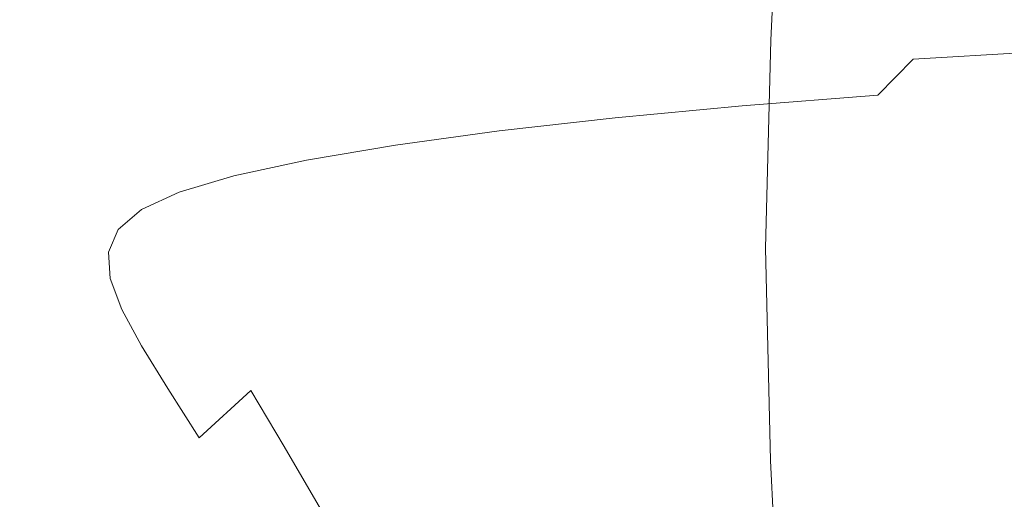
# Model space of a CAD drawing. Extents: x -182 to 182, y -550 to 0.
# Drawn here: x 57 to 100, y -70 to -49 of the extents above; entities that cross this region are included whole.
import ezdxf

# ---------------------------------------------------------------- set-up
doc = ezdxf.new("R2010")
doc.units = 0
doc.header["$LTSCALE"] = 500
doc.header["$MEASUREMENT"] = 0
doc.layers.add('NOVOTERM_CERAMIKA', color=7, linetype='Continuous')

msp = doc.modelspace()

# ---------------------------------------------------------------- linework, layer by layer
at = {"layer": 'NOVOTERM_CERAMIKA', "lineweight": 0}
for points, invisible_edges in [([(72.213, -51.423, -353.649), (72.819, -45.343, -353.376), (77.106, -34.94, -351.891), (76.801, -39.092, -352.132)], 15), ([(62.306, -55.71, -354.357), (61.636, -43.439, -353.376), (65.889, -36.48, -352.552), (66.807, -43.469, -353.376)], 15), ([(68.163, -56.815, -354.357), (71.369, -43.866, -353.376), (74.75, -37.191, -352.552), (72.819, -45.343, -353.376)], 15), ([(94.045, -47.432, -338.824), (89.96, -50.202, -343.222), (90.417, -41.628, -342.964), (94.313, -38.782, -338.641)], 13), ([(72.213, -51.423, -353.649), (76.801, -39.092, -352.132), (77.689, -41.206, -351.891), (73.63, -53.284, -353.361)], 15), ([(79.466, -50.531, -351.165), (81.678, -41.602, -350.046), (84.38, -40.198, -348.327), (82.959, -47.835, -349.174)], 15), ([(73.63, -53.284, -353.361), (77.689, -41.206, -351.891), (79.43, -41.853, -351.189), (76.302, -52.472, -352.528)], 15), ([(76.302, -52.472, -352.528), (79.43, -41.853, -351.189), (81.678, -41.602, -350.046), (79.466, -50.531, -351.165)], 15), ([(89.96, -50.202, -343.222), (85.883, -53.342, -346.844), (86.621, -44.756, -346.457), (90.417, -41.628, -342.964)], 15), ([(98.022, -54.4, -333.755), (98.117, -45.084, -333.642), (102.155, -43.211, -327.666), (102.068, -52.439, -327.888)], 15), ([(56.897, -62.568, -354.752), (50.101, -57, -354.474), (51.526, -43.762, -353.405), (56.896, -46.827, -353.66)], 15), ([(56.897, -62.568, -354.752), (56.896, -46.827, -353.66), (61.636, -43.439, -353.376), (62.306, -55.71, -354.357)], 15), ([(64.279, -62.543, -354.722), (62.306, -55.71, -354.357), (66.807, -43.469, -353.376), (68.577, -46.896, -353.652)], 15), ([(64.279, -62.543, -354.722), (68.577, -46.896, -353.652), (71.369, -43.866, -353.376), (68.163, -56.815, -354.357)], 15), ([(85.883, -53.342, -346.844), (81.834, -56.797, -349.698), (82.959, -47.835, -349.174), (86.621, -44.756, -346.457)], 15), ([(98.022, -54.4, -333.755), (93.905, -56.682, -338.893), (94.045, -47.432, -338.824), (98.117, -45.084, -333.642)], 15), ([(66.922, -66.513, -354.708), (68.163, -56.815, -354.357), (72.819, -45.343, -353.376), (72.213, -51.423, -353.649)], 15), ([(93.905, -56.682, -338.893), (89.737, -59.374, -343.29), (89.96, -50.202, -343.222), (94.045, -47.432, -338.824)], 13), ([(77.835, -60.517, -351.794), (79.466, -50.531, -351.165), (82.959, -47.835, -349.174), (81.834, -56.797, -349.698)], 15), ([(54.019, -50.109, -0.677), (63.012, -50.109, -0.677), (63.012, -49.061, -0.677), (54.019, -49.061, -0.677)], 15), ([(63.012, -50.109, -0.677), (72.006, -50.109, -0.677), (72.006, -49.061, -0.677), (63.012, -49.061, -0.677)], 15), ([(80.999, -50.109, -0.677), (80.999, -49.061, -0.677), (72.006, -49.061, -0.677), (72.006, -50.109, -0.677)], 15), ([(89.889, -50.109, -0.677), (89.889, -49.061, -0.677), (80.999, -49.061, -0.677), (80.999, -50.109, -0.677)], 15), ([(98.573, -50.109, -0.677), (98.573, -49.061, -0.677), (89.889, -49.061, -0.677), (89.889, -50.109, -0.677)], 15), ([(106.948, -50.109, -0.677), (106.948, -49.061, -0.677), (98.573, -49.061, -0.677), (98.573, -50.109, -0.677)], 15), ([(92.979, -50.605, -101.721), (96.397, -50.251, -101.721), (101.824, -49.864, -91.709), (98.627, -50.207, -91.709)], 15), ([(96.251, -51.041, -91.709), (98.627, -50.207, -91.709), (104.562, -49.865, -82.605), (102.382, -50.674, -82.605)], 15), ([(96.397, -50.251, -101.721), (100.708, -50.139, -101.721), (105.855, -49.756, -91.709), (101.824, -49.864, -91.709)], 15), ([(98.627, -50.207, -91.709), (101.824, -49.864, -91.709), (107.513, -49.532, -82.605), (104.562, -49.865, -82.605)], 15), ([(54.019, -50.109, -0.677), (54.019, -51.823, -0.677), (63.012, -51.823, -0.677), (63.012, -50.109, -0.677)], 15), ([(63.012, -50.109, -0.677), (63.012, -51.823, -0.677), (72.006, -51.823, -0.677), (72.006, -50.109, -0.677)], 15), ([(80.999, -50.109, -0.677), (72.006, -50.109, -0.677), (72.006, -51.823, -0.677), (80.999, -51.823, -0.677)], 15), ([(89.889, -50.109, -0.677), (80.999, -50.109, -0.677), (80.999, -51.823, -0.677), (89.889, -51.823, -0.677)], 15), ([(89.737, -59.374, -343.29), (85.543, -62.566, -346.93), (85.883, -53.342, -346.844), (89.96, -50.202, -343.222)], 15), ([(87.695, -51.053, -112.283), (91.311, -50.687, -112.283), (96.397, -50.251, -101.721), (92.979, -50.605, -101.721)], 15), ([(98.573, -50.109, -0.677), (89.889, -50.109, -0.677), (89.889, -51.823, -0.677), (98.573, -51.823, -0.677)], 15), ([(90.423, -51.465, -101.72), (92.979, -50.605, -101.721), (98.627, -50.207, -91.709), (96.251, -51.041, -91.709)], 15), ([(91.311, -50.687, -112.283), (95.87, -50.572, -112.283), (100.708, -50.139, -101.721), (96.397, -50.251, -101.721)], 15), ([(101.421, -50.435, -112.283), (105.941, -50.006, -101.721), (100.708, -50.139, -101.721), (95.87, -50.572, -112.283)], 15), ([(107.699, -50.261, -112.283), (101.421, -50.435, -112.283), (97.245, -50.91, -123.038), (103.848, -50.731, -123.038)], 15), ([(106.948, -50.109, -0.677), (98.573, -50.109, -0.677), (98.573, -51.823, -0.677), (106.948, -51.823, -0.677)], 15), ([(73.752, -64.212, -353.279), (76.302, -52.472, -352.528), (79.466, -50.531, -351.165), (77.835, -60.517, -351.794)], 15), ([(87.695, -51.053, -112.283), (82.855, -51.548, -123.038), (86.642, -51.171, -123.038), (91.311, -50.687, -112.283)], 15), ([(84.976, -51.942, -112.282), (87.695, -51.053, -112.283), (92.979, -50.605, -101.721), (90.423, -51.465, -101.72)], 15), ([(91.311, -50.687, -112.283), (86.642, -51.171, -123.038), (91.417, -51.052, -123.038), (95.87, -50.572, -112.283)], 15), ([(101.421, -50.435, -112.283), (95.87, -50.572, -112.283), (91.417, -51.052, -123.038), (97.245, -50.91, -123.038)], 15), ([(103.848, -50.731, -123.038), (97.245, -50.91, -123.038), (93.488, -51.429, -133.627), (100.365, -51.245, -133.627)], 15), ([(94.683, -52.62, -91.708), (96.251, -51.041, -91.709), (102.382, -50.674, -82.605), (100.973, -52.207, -82.605)], 13), ([(82.855, -51.548, -123.038), (78.537, -52.087, -133.627), (82.469, -51.697, -133.627), (86.642, -51.171, -123.038)], 15), ([(84.976, -51.942, -112.282), (79.991, -52.467, -123.036), (82.855, -51.548, -123.038), (87.695, -51.053, -112.283)], 15), ([(86.642, -51.171, -123.038), (82.469, -51.697, -133.627), (87.424, -51.575, -133.627), (91.417, -51.052, -123.038)], 15), ([(97.245, -50.91, -123.038), (91.417, -51.052, -123.038), (87.424, -51.575, -133.627), (93.488, -51.429, -133.627)], 15), ([(88.698, -53.096, -101.72), (90.423, -51.465, -101.72), (96.251, -51.041, -91.709), (94.683, -52.62, -91.708)], 3), ([(100.365, -51.245, -133.627), (93.488, -51.429, -133.627), (90.22, -51.988, -143.693), (97.32, -51.8, -143.693)], 15), ([(107.763, -51.009, -133.627), (100.365, -51.245, -133.627), (97.32, -51.8, -143.693), (104.962, -51.559, -143.693)], 15), ([(66.922, -66.513, -354.708), (72.213, -51.423, -353.649), (73.63, -53.284, -353.361), (69.449, -67.594, -354.299)], 15), ([(79.991, -52.467, -123.036), (75.547, -53.035, -133.625), (78.537, -52.087, -133.627), (82.855, -51.548, -123.038)], 15), ([(82.469, -51.697, -133.627), (78.867, -52.264, -143.693), (83.968, -52.138, -143.693), (87.424, -51.575, -133.627)], 15), ([(83.104, -53.627, -112.281), (84.976, -51.942, -112.282), (90.423, -51.465, -101.72), (88.698, -53.096, -101.72)], 7), ([(93.488, -51.429, -133.627), (87.424, -51.575, -133.627), (83.968, -52.138, -143.693), (90.22, -51.988, -143.693)], 15), ([(104.962, -51.559, -143.693), (97.32, -51.8, -143.693), (94.781, -52.393, -152.877), (102.605, -52.147, -152.877)], 15), ([(54.019, -51.823, -0.677), (54.019, -54.372, -0.677), (63.012, -54.372, -0.677), (63.012, -51.823, -0.677)], 15), ([(63.012, -51.823, -0.677), (63.012, -54.372, -0.677), (72.006, -54.372, -0.677), (72.006, -51.823, -0.677)], 15), ([(75.547, -53.035, -133.625), (71.726, -53.641, -143.688), (74.82, -52.665, -143.692), (78.537, -52.087, -133.627)], 15), ([(80.999, -51.823, -0.677), (72.006, -51.823, -0.677), (72.006, -54.372, -0.677), (80.999, -54.372, -0.677)], 15), ([(78.537, -52.087, -133.627), (74.82, -52.665, -143.692), (78.867, -52.264, -143.693), (82.469, -51.697, -133.627)], 15), ([(83.104, -53.627, -112.281), (77.982, -54.207, -123.034), (79.991, -52.467, -123.036), (84.976, -51.942, -112.282)], 15), ([(89.889, -51.823, -0.677), (80.999, -51.823, -0.677), (80.999, -54.372, -0.677), (89.889, -54.372, -0.677)], 15), ([(90.22, -51.988, -143.693), (83.968, -52.138, -143.693), (81.124, -52.738, -152.877), (87.516, -52.585, -152.877)], 15), ([(97.32, -51.8, -143.693), (90.22, -51.988, -143.693), (87.516, -52.585, -152.877), (94.781, -52.393, -152.877)], 15), ([(98.573, -51.823, -0.677), (89.889, -51.823, -0.677), (89.889, -54.372, -0.677), (98.573, -54.372, -0.677)], 15), ([(106.948, -51.823, -0.677), (98.573, -51.823, -0.677), (98.573, -54.372, -0.677), (106.948, -54.372, -0.677)], 15), ([(69.449, -67.594, -354.299), (73.63, -53.284, -353.361), (76.302, -52.472, -352.528), (73.752, -64.212, -353.279)], 15), ([(74.82, -52.665, -143.692), (71.781, -53.279, -152.875), (75.916, -52.867, -152.877), (78.867, -52.264, -143.693)], 15), ([(77.982, -54.207, -123.034), (73.415, -54.831, -133.62), (75.547, -53.035, -133.625), (79.991, -52.467, -123.036)], 15), ([(78.867, -52.264, -143.693), (75.916, -52.867, -152.877), (81.124, -52.738, -152.877), (83.968, -52.138, -143.693)], 15), ([(92.817, -53.022, -160.82), (94.781, -52.393, -152.877), (87.516, -52.585, -152.877), (85.449, -53.217, -160.82)], 15), ([(100.755, -52.772, -160.82), (102.605, -52.147, -152.877), (94.781, -52.393, -152.877), (92.817, -53.022, -160.82)], 15), ([(94.683, -52.62, -91.708), (100.973, -52.207, -82.605), (100.339, -54.714, -82.605), (93.908, -55.202, -91.708)], 15), ([(98.022, -54.4, -333.755), (102.068, -52.439, -327.888), (102.032, -61.998, -328.048), (98.056, -64.041, -333.749)], 15), ([(107.596, -53.145, -167.768), (108.944, -52.453, -160.82), (100.755, -52.772, -160.82), (99.354, -53.468, -167.768)], 15), ([(71.726, -53.641, -143.688), (68.606, -54.282, -152.87), (71.781, -53.279, -152.875), (74.82, -52.665, -143.692)], 15), ([(69.499, -53.924, -160.818), (73.692, -53.503, -160.82), (75.916, -52.867, -152.877), (71.781, -53.279, -152.875)], 15), ([(73.692, -53.503, -160.82), (78.968, -53.372, -160.82), (81.124, -52.738, -152.877), (75.916, -52.867, -152.877)], 15), ([(85.449, -53.217, -160.82), (87.516, -52.585, -152.877), (81.124, -52.738, -152.877), (78.968, -53.372, -160.82)], 15), ([(88.698, -53.096, -101.72), (94.683, -52.62, -91.708), (93.908, -55.202, -91.708), (87.776, -55.76, -101.719)], 15), ([(99.354, -53.468, -167.768), (100.755, -52.772, -160.82), (92.817, -53.022, -160.82), (91.366, -53.721, -167.768)], 15), ([(66.267, -54.952, -160.811), (69.499, -53.924, -160.818), (71.781, -53.279, -152.875), (68.606, -54.282, -152.87)], 15), ([(73.415, -54.831, -133.62), (69.486, -55.493, -143.682), (71.726, -53.641, -143.688), (75.547, -53.035, -133.625)], 15), ([(72.125, -54.208, -167.768), (77.432, -54.076, -167.768), (78.968, -53.372, -160.82), (73.692, -53.503, -160.82)], 15), ([(83.952, -53.919, -167.768), (85.449, -53.217, -160.82), (78.968, -53.372, -160.82), (77.432, -54.076, -167.768)], 15), ([(85.543, -62.566, -346.93), (81.345, -66.35, -349.801), (81.834, -56.797, -349.698), (85.883, -53.342, -346.844)], 15), ([(83.104, -53.627, -112.281), (88.698, -53.096, -101.72), (87.776, -55.76, -101.719), (82.032, -56.38, -112.279)], 15), ([(91.366, -53.721, -167.768), (92.817, -53.022, -160.82), (85.449, -53.217, -160.82), (83.952, -53.919, -167.768)], 15), ([(106.576, -53.944, -173.963), (107.596, -53.145, -167.768), (99.354, -53.468, -167.768), (98.345, -54.271, -173.963)], 15), ([(69.486, -55.493, -143.682), (66.278, -56.185, -152.86), (68.606, -54.282, -152.87), (71.726, -53.641, -143.688)], 15), ([(67.904, -54.638, -167.764), (72.125, -54.208, -167.768), (73.692, -53.503, -160.82), (69.499, -53.924, -160.818)], 15), ([(83.104, -53.627, -112.281), (82.032, -56.38, -112.279), (76.762, -57.052, -123.03), (77.982, -54.207, -123.034)], 7), ([(90.366, -54.527, -173.963), (91.366, -53.721, -167.768), (83.952, -53.919, -167.768), (82.96, -54.726, -173.963)], 15), ([(98.345, -54.271, -173.963), (99.354, -53.468, -167.768), (91.366, -53.721, -167.768), (90.366, -54.527, -173.963)], 15), ([(63.874, -56.902, -160.797), (66.267, -54.952, -160.811), (68.606, -54.282, -152.87), (66.278, -56.185, -152.86)], 7), ([(64.638, -55.687, -167.754), (67.904, -54.638, -167.764), (69.499, -53.924, -160.818), (66.267, -54.952, -160.811)], 15), ([(66.923, -55.455, -173.958), (71.145, -55.018, -173.963), (72.125, -54.208, -167.768), (67.904, -54.638, -167.764)], 15), ([(71.145, -55.018, -173.963), (76.447, -54.885, -173.963), (77.432, -54.076, -167.768), (72.125, -54.208, -167.768)], 15), ([(77.982, -54.207, -123.034), (76.762, -57.052, -123.03), (72.056, -57.768, -133.614), (73.415, -54.831, -133.62)], 7), ([(82.96, -54.726, -173.963), (83.952, -53.919, -167.768), (77.432, -54.076, -167.768), (76.447, -54.885, -173.963)], 15), ([(97.668, -55.217, -179.649), (98.345, -54.271, -173.963), (90.366, -54.527, -173.963), (89.755, -55.475, -179.649)], 15), ([(105.832, -54.885, -179.649), (106.576, -53.944, -173.963), (98.345, -54.271, -173.963), (97.668, -55.217, -179.649)], 15), ([(54.019, -54.372, -0.677), (54.019, -57.925, -0.677), (63.012, -57.925, -0.677), (63.012, -54.372, -0.677)], 15), ([(63.012, -54.372, -0.677), (63.012, -57.925, -0.677), (72.006, -57.925, -0.677), (72.006, -54.372, -0.677)], 15), ([(63.646, -56.523, -173.943), (66.923, -55.455, -173.958), (67.904, -54.638, -167.764), (64.638, -55.687, -167.754)], 15), ([(80.999, -54.372, -0.677), (72.006, -54.372, -0.677), (72.006, -57.925, -0.677), (80.999, -57.925, -0.677)], 15), ([(89.889, -54.372, -0.677), (80.999, -54.372, -0.677), (80.999, -57.925, -0.677), (89.889, -57.925, -0.677)], 15), ([(89.755, -55.475, -179.649), (90.366, -54.527, -173.963), (82.96, -54.726, -173.963), (82.408, -55.676, -179.649)], 15), ([(98.573, -54.372, -0.677), (89.889, -54.372, -0.677), (89.889, -57.925, -0.677), (98.573, -57.925, -0.677)], 15), ([(98.022, -54.4, -333.755), (98.056, -64.041, -333.749), (94.021, -66.217, -338.75), (93.905, -56.682, -338.893)], 15), ([(93.908, -55.202, -91.708), (100.339, -54.714, -82.605), (100.478, -58.441, -82.605), (93.914, -59.041, -91.708)], 15), ([(106.948, -54.372, -0.677), (98.573, -54.372, -0.677), (98.573, -57.925, -0.677), (106.948, -57.925, -0.677)], 15), ([(62.201, -57.679, -167.734), (64.638, -55.687, -167.754), (66.267, -54.952, -160.811), (63.874, -56.902, -160.797)], 7), ([(66.485, -56.412, -179.642), (70.682, -55.97, -179.649), (71.145, -55.018, -173.963), (66.923, -55.455, -173.958)], 15), ([(73.415, -54.831, -133.62), (72.056, -57.768, -133.614), (68.002, -58.518, -143.671), (69.486, -55.493, -143.682)], 7), ([(70.682, -55.97, -179.649), (75.945, -55.836, -179.649), (76.447, -54.885, -173.963), (71.145, -55.018, -173.963)], 15), ([(82.408, -55.676, -179.649), (82.96, -54.726, -173.963), (76.447, -54.885, -173.963), (75.945, -55.836, -179.649)], 15), ([(105.832, -54.885, -179.649), (97.668, -55.217, -179.649), (97.267, -56.341, -185.07), (105.31, -56.005, -185.07)], 15), ([(63.219, -57.495, -179.62), (66.485, -56.412, -179.642), (66.923, -55.455, -173.958), (63.646, -56.523, -173.943)], 15), ([(69.486, -55.493, -143.682), (68.002, -58.518, -143.671), (64.686, -59.295, -152.844), (66.278, -56.185, -152.86)], 7), ([(89.755, -55.475, -179.649), (82.408, -55.676, -179.649), (82.23, -56.804, -185.07), (89.47, -56.601, -185.07)], 15), ([(87.776, -55.76, -101.719), (93.908, -55.202, -91.708), (93.914, -59.041, -91.708), (87.626, -59.722, -101.718)], 15), ([(97.668, -55.217, -179.649), (89.755, -55.475, -179.649), (89.47, -56.601, -185.07), (97.267, -56.341, -185.07)], 15), ([(58.399, -89.808, -355.584), (56.897, -62.568, -354.752), (62.306, -55.71, -354.357), (64.279, -62.543, -354.722)], 15), ([(61.184, -58.551, -173.913), (63.646, -56.523, -173.943), (64.638, -55.687, -167.754), (62.201, -57.679, -167.734)], 7), ([(66.485, -56.412, -179.642), (66.52, -57.544, -185.06), (70.666, -57.098, -185.07), (70.682, -55.97, -179.649)], 15), ([(70.682, -55.97, -179.649), (70.666, -57.098, -185.07), (75.858, -56.964, -185.07), (75.945, -55.836, -179.649)], 15), ([(82.408, -55.676, -179.649), (75.945, -55.836, -179.649), (75.858, -56.964, -185.07), (82.23, -56.804, -185.07)], 15), ([(82.032, -56.38, -112.279), (87.776, -55.76, -101.719), (87.626, -59.722, -101.718), (81.711, -60.474, -112.276)], 15), ([(105.31, -56.005, -185.07), (97.267, -56.341, -185.07), (97.084, -57.678, -190.47), (104.956, -57.338, -190.47)], 15), ([(63.874, -56.902, -160.797), (66.278, -56.185, -152.86), (64.686, -59.295, -152.844), (62.198, -60.09, -160.773)], 15), ([(63.219, -57.495, -179.62), (63.284, -58.639, -185.029), (66.52, -57.544, -185.06), (66.485, -56.412, -179.642)], 15), ([(82.032, -56.38, -112.279), (81.711, -60.474, -112.276), (76.267, -61.282, -123.024), (76.762, -57.052, -123.03)], 15), ([(97.267, -56.341, -185.07), (89.47, -56.601, -185.07), (89.45, -57.942, -190.47), (97.084, -57.678, -190.47)], 15), ([(58.399, -89.808, -355.584), (64.279, -62.543, -354.722), (68.163, -56.815, -354.357), (66.922, -66.513, -354.708)], 15), ([(60.749, -59.553, -179.577), (63.219, -57.495, -179.62), (63.646, -56.523, -173.943), (61.184, -58.551, -173.913)], 7), ([(82.23, -56.804, -185.07), (75.858, -56.964, -185.07), (76.117, -58.305, -190.47), (82.36, -58.145, -190.47)], 15), ([(77.165, -70.814, -351.889), (77.835, -60.517, -351.794), (81.834, -56.797, -349.698), (81.345, -66.35, -349.801)], 15), ([(89.47, -56.601, -185.07), (82.23, -56.804, -185.07), (82.36, -58.145, -190.47), (89.45, -57.942, -190.47)], 15), ([(93.905, -56.682, -338.893), (94.021, -66.217, -338.75), (89.954, -68.747, -343.035), (89.737, -59.374, -343.29)], 11), ([(58.399, -89.808, -355.584), (45.861, -68.426, -355.12), (50.101, -57, -354.474), (56.897, -62.568, -354.752)], 15), ([(62.201, -57.679, -167.734), (63.874, -56.902, -160.797), (62.198, -60.09, -160.773), (60.462, -60.936, -167.7)], 15), ([(66.52, -57.544, -185.06), (66.956, -58.889, -190.456), (71.027, -58.44, -190.47), (70.666, -57.098, -185.07)], 15), ([(70.666, -57.098, -185.07), (71.027, -58.44, -190.47), (76.117, -58.305, -190.47), (75.858, -56.964, -185.07)], 15), ([(76.762, -57.052, -123.03), (76.267, -61.282, -123.024), (71.389, -62.134, -133.603), (72.056, -57.768, -133.614)], 15), ([(61.184, -58.551, -173.913), (62.201, -57.679, -167.734), (60.462, -60.936, -167.7), (59.401, -61.867, -173.863)], 15), ([(60.749, -59.553, -179.577), (60.825, -60.72, -184.967), (63.284, -58.639, -185.029), (63.219, -57.495, -179.62)], 15), ([(63.284, -58.639, -185.029), (63.77, -59.991, -190.412), (66.956, -58.889, -190.456), (66.52, -57.544, -185.06)], 15), ([(97.084, -57.678, -190.47), (89.45, -57.942, -190.47), (89.633, -59.531, -196.093), (97.059, -59.265, -196.093)], 15), ([(104.956, -57.338, -190.47), (97.084, -57.678, -190.47), (97.059, -59.265, -196.093), (104.717, -58.919, -196.093)], 15), ([(54.019, -57.925, -0.677), (54.019, -62.653, -0.677), (63.012, -62.653, -0.677), (63.012, -57.925, -0.677)], 15), ([(63.012, -57.925, -0.677), (63.012, -62.653, -0.677), (72.006, -62.653, -0.677), (72.006, -57.925, -0.677)], 15), ([(72.056, -57.768, -133.614), (71.389, -62.134, -133.603), (67.173, -63.018, -143.654), (68.002, -58.518, -143.671)], 15), ([(80.999, -57.925, -0.677), (72.006, -57.925, -0.677), (72.006, -62.653, -0.677), (80.999, -62.653, -0.677)], 15), ([(82.36, -58.145, -190.47), (76.117, -58.305, -190.47), (76.654, -59.896, -196.093), (82.732, -59.736, -196.093)], 15), ([(89.889, -57.925, -0.677), (80.999, -57.925, -0.677), (80.999, -62.653, -0.677), (89.889, -62.653, -0.677)], 15), ([(89.45, -57.942, -190.47), (82.36, -58.145, -190.47), (82.732, -59.736, -196.093), (89.633, -59.531, -196.093)], 15), ([(98.573, -57.925, -0.677), (89.889, -57.925, -0.677), (89.889, -62.653, -0.677), (98.573, -62.653, -0.677)], 15), ([(106.948, -57.925, -0.677), (98.573, -57.925, -0.677), (98.573, -62.653, -0.677), (106.948, -62.653, -0.677)], 15), ([(60.749, -59.553, -179.577), (61.184, -58.551, -173.913), (59.401, -61.867, -173.863), (58.941, -62.918, -179.504)], 15), ([(68.002, -58.518, -143.671), (67.173, -63.018, -143.654), (63.717, -63.921, -152.819), (64.686, -59.295, -152.844)], 15), ([(66.956, -58.889, -190.456), (67.721, -60.481, -196.073), (71.694, -60.031, -196.093), (71.027, -58.44, -190.47)], 15), ([(71.027, -58.44, -190.47), (71.694, -60.031, -196.093), (76.654, -59.896, -196.093), (76.117, -58.305, -190.47)], 15), ([(93.914, -59.041, -91.708), (100.478, -58.441, -82.605), (101.393, -63.637, -82.605), (94.686, -64.392, -91.708)], 15), ([(60.825, -60.72, -184.967), (61.336, -62.087, -190.325), (63.77, -59.991, -190.412), (63.284, -58.639, -185.029)], 15), ([(63.77, -59.991, -190.412), (64.603, -61.587, -196.013), (67.721, -60.481, -196.073), (66.956, -58.889, -190.456)], 15), ([(87.626, -59.722, -101.718), (93.914, -59.041, -91.708), (94.686, -64.392, -91.708), (88.217, -65.246, -101.716)], 15), ([(104.717, -58.919, -196.093), (97.059, -59.265, -196.093), (97.136, -61.137, -202.182), (104.538, -60.783, -202.182)], 15), ([(62.198, -60.09, -160.773), (64.686, -59.295, -152.844), (63.717, -63.921, -152.819), (61.116, -64.831, -160.738)], 15), ([(89.737, -59.374, -343.29), (89.954, -68.747, -343.035), (85.883, -71.853, -346.584), (85.543, -62.566, -346.93)], 15), ([(97.059, -59.265, -196.093), (89.633, -59.531, -196.093), (89.956, -61.407, -202.182), (97.136, -61.137, -202.182)], 15), ([(60.749, -59.553, -179.577), (58.941, -62.918, -179.504), (59.006, -64.124, -184.863), (60.825, -60.72, -184.967)], 7), ([(71.694, -60.031, -196.093), (72.598, -61.907, -202.182), (77.401, -61.773, -202.182), (76.654, -59.896, -196.093)], 15), ([(82.732, -59.736, -196.093), (76.654, -59.896, -196.093), (77.401, -61.773, -202.182), (83.282, -61.612, -202.182)], 15), ([(81.711, -60.474, -112.276), (87.626, -59.722, -101.718), (88.217, -65.246, -101.716), (82.095, -66.181, -112.272)], 15), ([(89.633, -59.531, -196.093), (82.732, -59.736, -196.093), (83.282, -61.612, -202.182), (89.956, -61.407, -202.182)], 15), ([(60.462, -60.936, -167.7), (62.198, -60.09, -160.773), (61.116, -64.831, -160.738), (59.293, -65.78, -167.649)], 15), ([(61.336, -62.087, -190.325), (62.209, -63.691, -195.893), (64.603, -61.587, -196.013), (63.77, -59.991, -190.412)], 15), ([(67.721, -60.481, -196.073), (68.744, -62.357, -202.155), (72.598, -61.907, -202.182), (71.694, -60.031, -196.093)], 15), ([(60.825, -60.72, -184.967), (59.006, -64.124, -184.863), (59.521, -65.517, -190.179), (61.336, -62.087, -190.325)], 7), ([(64.603, -61.587, -196.013), (65.712, -63.462, -202.075), (68.744, -62.357, -202.155), (67.721, -60.481, -196.073)], 15), ([(72.622, -75.974, -353.384), (73.752, -64.212, -353.279), (77.835, -60.517, -351.794), (77.165, -70.814, -351.889)], 15), ([(81.711, -60.474, -112.276), (82.095, -66.181, -112.272), (76.429, -67.179, -123.016), (76.267, -61.282, -123.024)], 15), ([(104.367, -62.967, -208.981), (104.538, -60.783, -202.182), (97.136, -61.137, -202.182), (97.256, -63.329, -208.981)], 15), ([(59.401, -61.867, -173.863), (60.462, -60.936, -167.7), (59.293, -65.78, -167.649), (58.167, -66.801, -173.789)], 15), ([(97.256, -63.329, -208.981), (97.136, -61.137, -202.182), (89.956, -61.407, -202.182), (90.357, -63.603, -208.981)], 15), ([(62.209, -63.691, -195.893), (63.371, -65.565, -201.914), (65.712, -63.462, -202.075), (64.603, -61.587, -196.013)], 15), ([(76.267, -61.282, -123.024), (76.429, -67.179, -123.016), (71.328, -68.221, -133.589), (71.389, -62.134, -133.603)], 15), ([(83.943, -63.81, -208.981), (83.282, -61.612, -202.182), (77.401, -61.773, -202.182), (78.288, -63.97, -208.981)], 15), ([(90.357, -63.603, -208.981), (89.956, -61.407, -202.182), (83.282, -61.612, -202.182), (83.943, -63.81, -208.981)], 15), ([(58.941, -62.918, -179.504), (59.401, -61.867, -173.863), (58.167, -66.801, -173.789), (57.66, -67.926, -179.396)], 15), ([(61.336, -62.087, -190.325), (59.521, -65.517, -190.179), (60.409, -67.132, -195.694), (62.209, -63.691, -195.893)], 7), ([(69.955, -64.553, -208.946), (73.668, -64.105, -208.981), (72.598, -61.907, -202.182), (68.744, -62.357, -202.155)], 15), ([(73.668, -64.105, -208.981), (78.288, -63.97, -208.981), (77.401, -61.773, -202.182), (72.598, -61.907, -202.182)], 15), ([(98.056, -64.041, -333.749), (102.032, -61.998, -328.048), (102.024, -71.639, -328.15), (98.154, -73.777, -333.657)], 15), ([(67.024, -65.653, -208.84), (69.955, -64.553, -208.946), (68.744, -62.357, -202.155), (65.712, -63.462, -202.075)], 15), ([(71.389, -62.134, -133.603), (71.328, -68.221, -133.589), (66.902, -69.291, -143.631), (67.173, -63.018, -143.654)], 15), ([(54.019, -68.725, -0.677), (63.012, -68.725, -0.677), (63.012, -62.653, -0.677), (54.019, -62.653, -0.677)], 15), ([(58.941, -62.918, -179.504), (57.66, -67.926, -179.396), (57.694, -69.188, -184.708), (59.006, -64.124, -184.863)], 15), ([(63.012, -68.725, -0.677), (72.006, -68.725, -0.677), (72.006, -62.653, -0.677), (63.012, -62.653, -0.677)], 15), ([(80.999, -68.725, -0.677), (80.999, -62.653, -0.677), (72.006, -62.653, -0.677), (72.006, -68.725, -0.677)], 15), ([(89.889, -68.725, -0.677), (89.889, -62.653, -0.677), (80.999, -62.653, -0.677), (80.999, -68.725, -0.677)], 15), ([(85.543, -62.566, -346.93), (85.883, -71.853, -346.584), (81.834, -75.756, -349.381), (81.345, -66.35, -349.801)], 15), ([(98.573, -68.725, -0.677), (98.573, -62.653, -0.677), (89.889, -62.653, -0.677), (89.889, -68.725, -0.677)], 15), ([(104.204, -65.445, -216.339), (104.367, -62.967, -208.981), (97.256, -63.329, -208.981), (97.413, -65.816, -216.339)], 15), ([(106.948, -68.725, -0.677), (106.948, -62.653, -0.677), (98.573, -62.653, -0.677), (98.573, -68.725, -0.677)], 15), ([(67.173, -63.018, -143.654), (66.902, -69.291, -143.631), (63.258, -70.371, -152.784), (63.717, -63.921, -152.819)], 15), ([(97.413, -65.816, -216.339), (97.256, -63.329, -208.981), (90.357, -63.603, -208.981), (90.822, -66.094, -216.339)], 15), ([(62.209, -63.691, -195.893), (60.409, -67.132, -195.694), (61.594, -69.004, -201.646), (63.371, -65.565, -201.914)], 7), ([(64.748, -67.744, -208.629), (67.024, -65.653, -208.84), (65.712, -63.462, -202.075), (63.371, -65.565, -201.914)], 7), ([(84.694, -66.303, -216.339), (83.943, -63.81, -208.981), (78.288, -63.97, -208.981), (79.291, -66.463, -216.339)], 15), ([(90.822, -66.094, -216.339), (90.357, -63.603, -208.981), (83.943, -63.81, -208.981), (84.694, -66.303, -216.339)], 15), ([(94.686, -64.392, -91.708), (101.393, -63.637, -82.605), (103.085, -70.551, -82.605), (96.212, -71.513, -91.707)], 15), ([(59.006, -64.124, -184.863), (57.694, -69.188, -184.708), (58.19, -70.619, -189.961), (59.521, -65.517, -190.179)], 15), ([(61.116, -64.831, -160.738), (63.717, -63.921, -152.819), (63.258, -70.371, -152.784), (60.507, -71.442, -160.688)], 15), ([(67.334, -81.846, -354.475), (69.449, -67.594, -354.299), (73.752, -64.212, -353.279), (72.622, -75.974, -353.384)], 15), ([(71.317, -67.042, -216.294), (74.872, -66.598, -216.339), (73.668, -64.105, -208.981), (69.955, -64.553, -208.946)], 15), ([(74.872, -66.598, -216.339), (79.291, -66.463, -216.339), (78.288, -63.97, -208.981), (73.668, -64.105, -208.981)], 15), ([(98.056, -64.041, -333.749), (98.154, -73.777, -333.657), (94.265, -75.84, -338.477), (94.021, -66.217, -338.75)], 15), ([(68.5, -68.133, -216.16), (71.317, -67.042, -216.294), (69.955, -64.553, -208.946), (67.024, -65.653, -208.84)], 15), ([(88.217, -65.246, -101.716), (94.686, -64.392, -91.708), (96.212, -71.513, -91.707), (89.519, -72.596, -101.714)], 15), ([(59.293, -65.78, -167.649), (61.116, -64.831, -160.738), (60.507, -71.442, -160.688), (58.565, -72.535, -167.577)], 15), ([(59.521, -65.517, -190.179), (58.19, -70.619, -189.961), (59.069, -72.253, -195.394), (60.409, -67.132, -195.694)], 15), ([(64.748, -67.744, -208.629), (63.371, -65.565, -201.914), (61.594, -69.004, -201.646), (63.003, -71.166, -208.276)], 15), ([(82.095, -66.181, -112.272), (88.217, -65.246, -101.716), (89.519, -72.596, -101.714), (83.134, -73.775, -112.267)], 15), ([(104.048, -68.191, -224.103), (104.204, -65.445, -216.339), (97.413, -65.816, -216.339), (97.598, -68.572, -224.103)], 15), ([(58.167, -66.801, -173.789), (59.293, -65.78, -167.649), (58.565, -72.535, -167.577), (57.347, -73.68, -173.685)], 15), ([(66.3, -70.205, -215.892), (68.5, -68.133, -216.16), (67.024, -65.653, -208.84), (64.748, -67.744, -208.629)], 9), ([(97.598, -68.572, -224.103), (97.413, -65.816, -216.339), (90.822, -66.094, -216.339), (91.337, -68.856, -224.103)], 15), ([(82.095, -66.181, -112.272), (83.134, -73.775, -112.267), (77.182, -75.025, -123.005), (76.429, -67.179, -123.016)], 15), ([(77.165, -70.814, -351.889), (81.345, -66.35, -349.801), (81.834, -75.756, -349.381), (77.835, -80.677, -351.406)], 15), ([(85.515, -69.066, -224.103), (84.694, -66.303, -216.339), (79.291, -66.463, -216.339), (80.38, -69.226, -224.103)], 15), ([(91.337, -68.856, -224.103), (90.822, -66.094, -216.339), (84.694, -66.303, -216.339), (85.515, -69.066, -224.103)], 15), ([(94.021, -66.217, -338.75), (94.265, -75.84, -338.477), (90.405, -78.093, -342.582), (89.954, -68.747, -343.035)], 11), ([(57.66, -67.926, -179.396), (58.167, -66.801, -173.789), (57.347, -73.68, -173.685), (56.772, -74.908, -179.244)], 15), ([(58.399, -89.808, -355.584), (66.922, -66.513, -354.708), (69.449, -67.594, -354.299), (67.334, -81.846, -354.475)], 15), ([(72.794, -69.801, -224.049), (76.179, -69.361, -224.103), (74.872, -66.598, -216.339), (71.317, -67.042, -216.294)], 15), ([(76.179, -69.361, -224.103), (80.38, -69.226, -224.103), (79.291, -66.463, -216.339), (74.872, -66.598, -216.339)], 15), ([(60.409, -67.132, -195.694), (59.069, -72.253, -195.394), (60.252, -74.122, -201.243), (61.594, -69.004, -201.646)], 15), ([(70.103, -70.878, -223.886), (72.794, -69.801, -224.049), (71.317, -67.042, -216.294), (68.5, -68.133, -216.16)], 15), ([(76.429, -67.179, -123.016), (77.182, -75.025, -123.005), (71.791, -76.321, -133.57), (71.328, -68.221, -133.589)], 15), ([(66.3, -70.205, -215.892), (64.748, -67.744, -208.629), (63.003, -71.166, -208.276), (64.593, -73.595, -215.446)], 15), ([(57.66, -67.926, -179.396), (56.772, -74.908, -179.244), (56.754, -76.25, -184.49), (57.694, -69.188, -184.708)], 15), ([(67.986, -72.923, -223.559), (70.103, -70.878, -223.886), (68.5, -68.133, -216.16), (66.3, -70.205, -215.892)], 13), ([(58.399, -89.808, -355.584), (39.99, -92.88, -355.58), (36.275, -73.901, -355.361), (45.861, -68.426, -355.12)], 15), ([(71.328, -68.221, -133.589), (71.791, -76.321, -133.57), (67.088, -77.638, -143.6), (66.902, -69.291, -143.631)], 15), ([(97.804, -71.573, -232.123), (97.598, -68.572, -224.103), (91.337, -68.856, -224.103), (91.887, -71.862, -232.123)], 15), ([(103.9, -71.181, -232.123), (104.048, -68.191, -224.103), (97.598, -68.572, -224.103), (97.804, -71.573, -232.123)], 15), ([(54.019, -75.816, -0.677), (63.012, -75.816, -0.677), (63.012, -68.725, -0.677), (54.019, -68.725, -0.677)], 15), ([(63.003, -71.166, -208.276), (61.594, -69.004, -201.646), (60.252, -74.122, -201.243), (61.661, -76.257, -207.747)], 15), ([(63.012, -75.816, -0.677), (72.006, -75.816, -0.677), (72.006, -68.725, -0.677), (63.012, -68.725, -0.677)], 15), ([(80.999, -75.816, -0.677), (80.999, -68.725, -0.677), (72.006, -68.725, -0.677), (72.006, -75.816, -0.677)], 15), ([(89.889, -75.816, -0.677), (89.889, -68.725, -0.677), (80.999, -68.725, -0.677), (80.999, -75.816, -0.677)], 15), ([(91.887, -71.862, -232.123), (91.337, -68.856, -224.103), (85.515, -69.066, -224.103), (86.384, -72.074, -232.123)], 15), ([(89.954, -68.747, -343.035), (90.405, -78.093, -342.582), (86.621, -80.802, -345.945), (85.883, -71.853, -346.584)], 15), ([(98.573, -75.816, -0.677), (98.573, -68.725, -0.677), (89.889, -68.725, -0.677), (89.889, -75.816, -0.677)], 15), ([(106.948, -75.816, -0.677), (106.948, -68.725, -0.677), (98.573, -68.725, -0.677), (98.573, -75.816, -0.677)], 15), ([(57.694, -69.188, -184.708), (56.754, -76.25, -184.49), (57.211, -77.735, -189.656), (58.19, -70.619, -189.961)], 15), ([(66.902, -69.291, -143.631), (67.088, -77.638, -143.6), (63.198, -78.952, -152.738), (63.258, -70.371, -152.784)], 15), ([(74.35, -72.803, -232.059), (77.557, -72.369, -232.123), (76.179, -69.361, -224.103), (72.794, -69.801, -224.049)], 15), ([(77.557, -72.369, -232.123), (81.529, -72.234, -232.123), (80.38, -69.226, -224.103), (76.179, -69.361, -224.103)], 15), ([(86.384, -72.074, -232.123), (85.515, -69.066, -224.103), (80.38, -69.226, -224.103), (81.529, -72.234, -232.123)], 15), ([(71.792, -73.863, -231.867), (74.35, -72.803, -232.059), (72.794, -69.801, -224.049), (70.103, -70.878, -223.886)], 15), ([(67.986, -72.923, -223.559), (66.3, -70.205, -215.892), (64.593, -73.595, -215.446), (66.323, -76.269, -223.015)], 15), ([(60.507, -71.442, -160.688), (63.258, -70.371, -152.784), (63.198, -78.952, -152.738), (60.248, -80.238, -160.622)], 15)]:
    msp.add_3dface(points, dxfattribs=dict(at, invisible_edges=invisible_edges))

doc.saveas('drawing.dxf')
